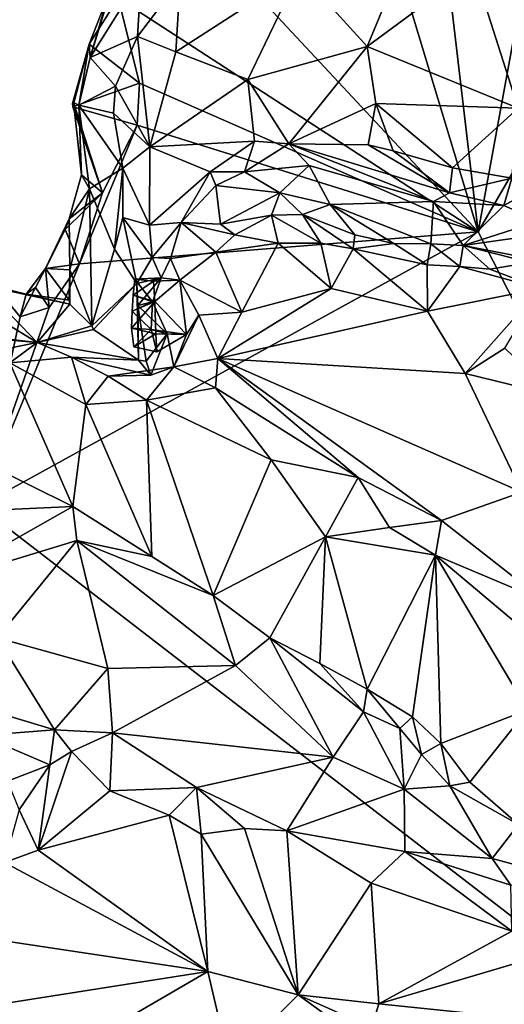
# Model space of a CAD drawing. Units: metres. Extents: x 26.71 to 30.62, y -11.8 to -7.88.
# Drawn here: x 27.27 to 27.56, y -9.05 to -8.46 of the extents above; entities that cross this region are included whole.
import ezdxf

# ---------------------------------------------------------------- set-up
doc = ezdxf.new("R2010")
doc.units = ezdxf.units.M

msp = doc.modelspace()

# ---------------------------------------------------------------- linework, layer by layer
at = {"layer": '1'}
for points in [[(27.54201, -8.58808, -0.21023), (27.50578, -8.2814, -0.2087), (27.60807, -8.22654, -0.2085)], [(27.54201, -8.58808, -0.21023), (27.60807, -8.22654, -0.2085), (27.74593, -8.23701, -0.20852)], [(27.54201, -8.58808, -0.21023), (27.74593, -8.23701, -0.20852), (27.87439, -9.23878, -0.21389)], [(27.54201, -8.58808, -0.21023), (27.45839, -8.31163, -0.20785), (27.50578, -8.2814, -0.2087)], [(27.38295, -8.41741, -0.2079), (27.45839, -8.31163, -0.20785), (27.54201, -8.58808, -0.21023)], [(27.32661, -8.44793, -0.20258), (27.38295, -8.41741, -0.2079), (27.54201, -8.58808, -0.21023)], [(27.43504, -8.43247, -0.00646), (27.47561, -8.47705, 0.02507), (27.49776, -8.42372, 0.01866)], [(27.49776, -8.42372, 0.01866), (27.47561, -8.47705, 0.02507), (27.53913, -8.42998, 0.03245)], [(27.32326, -8.43999, -0.197), (27.30981, -8.4837, -0.14402), (27.32548, -8.43006, -0.19572)], [(27.32548, -8.43006, -0.19572), (27.30981, -8.4837, -0.14402), (27.34029, -8.4349, -0.10246)], [(27.3638, -8.43742, -0.06272), (27.36111, -8.48023, -0.04416), (27.43504, -8.43247, -0.00646)], [(27.43504, -8.43247, -0.00646), (27.36111, -8.48023, -0.04416), (27.4042, -8.49693, -0.00753)], [(27.43504, -8.43247, -0.00646), (27.4042, -8.49693, -0.00753), (27.47561, -8.47705, 0.02507)], [(27.53913, -8.42998, 0.03245), (27.47561, -8.47705, 0.02507), (27.56576, -8.51408, 0.04822)], [(27.53913, -8.42998, 0.03245), (27.56576, -8.51408, 0.04822), (27.59807, -8.46031, 0.0458)], [(27.34029, -8.4349, -0.10246), (27.30981, -8.4837, -0.14402), (27.33814, -8.47111, -0.07686)], [(27.34029, -8.4349, -0.10246), (27.33814, -8.47111, -0.07686), (27.3638, -8.43742, -0.06272)], [(27.3638, -8.43742, -0.06272), (27.33814, -8.47111, -0.07686), (27.36111, -8.48023, -0.04416)], [(27.30924, -8.47565, -0.18831), (27.32326, -8.43999, -0.197), (27.32661, -8.44793, -0.20258)], [(27.30924, -8.47565, -0.18831), (27.30981, -8.4837, -0.14402), (27.32326, -8.43999, -0.197)], [(27.33938, -8.49909, -0.20723), (27.30924, -8.47565, -0.18831), (27.32661, -8.44793, -0.20258)], [(27.54201, -8.58808, -0.21023), (27.33938, -8.49909, -0.20723), (27.32661, -8.44793, -0.20258)], [(27.30981, -8.4837, -0.14402), (27.32501, -8.5009, -0.08505), (27.33814, -8.47111, -0.07686)], [(27.32501, -8.5009, -0.08505), (27.34553, -8.53713, -0.04913), (27.33814, -8.47111, -0.07686)], [(27.33814, -8.47111, -0.07686), (27.34553, -8.53713, -0.04913), (27.36111, -8.48023, -0.04416)], [(27.29936, -8.51126, -0.18213), (27.3, -8.51064, -0.17193), (27.30924, -8.47565, -0.18831)], [(27.29947, -8.51315, -0.19264), (27.29936, -8.51126, -0.18213), (27.30924, -8.47565, -0.18831)], [(27.29947, -8.51315, -0.19264), (27.30924, -8.47565, -0.18831), (27.33938, -8.49909, -0.20723)], [(27.3, -8.51064, -0.17193), (27.30311, -8.51232, -0.15021), (27.30924, -8.47565, -0.18831)], [(27.30924, -8.47565, -0.18831), (27.30311, -8.51232, -0.15021), (27.30981, -8.4837, -0.14402)], [(27.36111, -8.48023, -0.04416), (27.34553, -8.53713, -0.04913), (27.4042, -8.49693, -0.00753)], [(27.4042, -8.49693, -0.00753), (27.42876, -8.5354, 0.00418), (27.47561, -8.47705, 0.02507)], [(27.42876, -8.5354, 0.00418), (27.48073, -8.51127, 0.02906), (27.47561, -8.47705, 0.02507)], [(27.47561, -8.47705, 0.02507), (27.48073, -8.51127, 0.02906), (27.56576, -8.51408, 0.04822)], [(27.30311, -8.51232, -0.15021), (27.32501, -8.5009, -0.08505), (27.30981, -8.4837, -0.14402)], [(27.34553, -8.53713, -0.04913), (27.40811, -8.53376, -0.00613), (27.4042, -8.49693, -0.00753)], [(27.4042, -8.49693, -0.00753), (27.40811, -8.53376, -0.00613), (27.42876, -8.5354, 0.00418)], [(27.33794, -8.52416, -0.20744), (27.29947, -8.51315, -0.19264), (27.33938, -8.49909, -0.20723)], [(27.32501, -8.5009, -0.08505), (27.30311, -8.51232, -0.15021), (27.32379, -8.51693, -0.08478)], [(27.32501, -8.5009, -0.08505), (27.32379, -8.51693, -0.08478), (27.34553, -8.53713, -0.04913)], [(27.33794, -8.52416, -0.20744), (27.33938, -8.49909, -0.20723), (27.54201, -8.58808, -0.21023)], [(27.3, -8.51064, -0.17193), (27.29936, -8.51126, -0.18213), (27.31725, -8.56463, -0.20688)], [(27.29936, -8.51126, -0.18213), (27.29947, -8.51315, -0.19264), (27.31725, -8.56463, -0.20688)], [(27.31725, -8.56463, -0.20688), (27.29947, -8.51315, -0.19264), (27.33794, -8.52416, -0.20744)], [(27.31725, -8.56463, -0.20688), (27.30474, -8.55388, -0.16867), (27.3, -8.51064, -0.17193)], [(27.30311, -8.51232, -0.15021), (27.3, -8.51064, -0.17193), (27.30474, -8.55388, -0.16867)], [(27.32379, -8.51693, -0.08478), (27.30311, -8.51232, -0.15021), (27.32939, -8.54993, -0.0725)], [(27.30311, -8.51232, -0.15021), (27.30953, -8.56226, -0.1437), (27.32939, -8.54993, -0.0725)], [(27.30474, -8.55388, -0.16867), (27.30953, -8.56226, -0.1437), (27.30311, -8.51232, -0.15021)], [(27.48073, -8.51127, 0.02906), (27.42876, -8.5354, 0.00418), (27.47613, -8.53592, 0.02234)], [(27.48073, -8.51127, 0.02906), (27.47613, -8.53592, 0.02234), (27.49106, -8.53965, 0.02634)], [(27.48073, -8.51127, 0.02906), (27.49106, -8.53965, 0.02634), (27.5265, -8.54968, 0.03226)], [(27.48073, -8.51127, 0.02906), (27.5265, -8.54968, 0.03226), (27.56576, -8.51408, 0.04822)], [(27.56576, -8.51408, 0.04822), (27.5265, -8.54968, 0.03226), (27.56207, -8.55591, 0.03266)], [(27.32379, -8.51693, -0.08478), (27.32939, -8.54993, -0.0725), (27.34553, -8.53713, -0.04913)], [(27.31725, -8.56463, -0.20688), (27.33794, -8.52416, -0.20744), (27.30353, -8.60711, -0.20675)], [(27.30353, -8.60711, -0.20675), (27.33794, -8.52416, -0.20744), (27.54201, -8.58808, -0.21023)], [(27.32939, -8.54993, -0.0725), (27.34535, -8.58409, -0.06378), (27.34553, -8.53713, -0.04913)], [(27.34553, -8.53713, -0.04913), (27.34535, -8.58409, -0.06378), (27.38167, -8.55218, -0.0294)], [(27.34553, -8.53713, -0.04913), (27.38167, -8.55218, -0.0294), (27.40811, -8.53376, -0.00613)], [(27.40811, -8.53376, -0.00613), (27.38167, -8.55218, -0.0294), (27.40221, -8.55205, -0.02148)], [(27.40811, -8.53376, -0.00613), (27.40221, -8.55205, -0.02148), (27.42876, -8.5354, 0.00418)], [(27.42876, -8.5354, 0.00418), (27.40221, -8.55205, -0.02148), (27.44086, -8.54838, -0.00796)], [(27.42876, -8.5354, 0.00418), (27.44086, -8.54838, -0.00796), (27.51512, -8.56999, -0.00302)], [(27.42876, -8.5354, 0.00418), (27.51512, -8.56999, -0.00302), (27.52485, -8.56473, 0.01621)], [(27.47613, -8.53592, 0.02234), (27.42876, -8.5354, 0.00418), (27.52485, -8.56473, 0.01621)], [(27.47613, -8.53592, 0.02234), (27.52485, -8.56473, 0.01621), (27.49106, -8.53965, 0.02634)], [(27.49106, -8.53965, 0.02634), (27.52485, -8.56473, 0.01621), (27.5265, -8.54968, 0.03226)], [(27.32939, -8.54993, -0.0725), (27.30953, -8.56226, -0.1437), (27.32434, -8.59836, -0.11752)], [(27.32939, -8.54993, -0.0725), (27.32434, -8.59836, -0.11752), (27.32942, -8.57948, -0.08116)], [(27.32939, -8.54993, -0.0725), (27.32942, -8.57948, -0.08116), (27.34535, -8.58409, -0.06378)], [(27.40221, -8.55205, -0.02148), (27.42329, -8.56466, -0.06187), (27.44086, -8.54838, -0.00796)], [(27.44086, -8.54838, -0.00796), (27.42329, -8.56466, -0.06187), (27.45339, -8.57166, -0.08136)], [(27.44086, -8.54838, -0.00796), (27.45339, -8.57166, -0.08136), (27.51512, -8.56999, -0.00302)], [(27.5265, -8.54968, 0.03226), (27.52485, -8.56473, 0.01621), (27.56207, -8.55591, 0.03266)], [(27.29733, -8.58037, -0.18674), (27.30474, -8.55388, -0.16867), (27.31725, -8.56463, -0.20688)], [(27.30953, -8.56226, -0.1437), (27.30474, -8.55388, -0.16867), (27.29733, -8.58037, -0.18674)], [(27.34535, -8.58409, -0.06378), (27.36428, -8.58239, -0.05931), (27.38167, -8.55218, -0.0294)], [(27.38167, -8.55218, -0.0294), (27.36428, -8.58239, -0.05931), (27.385, -8.56027, -0.03508)], [(27.38167, -8.55218, -0.0294), (27.385, -8.56027, -0.03508), (27.40221, -8.55205, -0.02148)], [(27.40221, -8.55205, -0.02148), (27.385, -8.56027, -0.03508), (27.42329, -8.56466, -0.06187)], [(27.52485, -8.56473, 0.01621), (27.55726, -8.57227, 0.00446), (27.56207, -8.55591, 0.03266)], [(27.56207, -8.55591, 0.03266), (27.55726, -8.57227, 0.00446), (27.58558, -8.55681, 0.02383)], [(27.58558, -8.55681, 0.02383), (27.55726, -8.57227, 0.00446), (27.57851, -8.58173, -0.03908)], [(27.29766, -8.61073, -0.17601), (27.30953, -8.56226, -0.1437), (27.29733, -8.58037, -0.18674)], [(27.29766, -8.61073, -0.17601), (27.31097, -8.6444, -0.14483), (27.30953, -8.56226, -0.1437)], [(27.32434, -8.59836, -0.11752), (27.30953, -8.56226, -0.1437), (27.31097, -8.6444, -0.14483)], [(27.36428, -8.58239, -0.05931), (27.38776, -8.58356, -0.09099), (27.385, -8.56027, -0.03508)], [(27.385, -8.56027, -0.03508), (27.38776, -8.58356, -0.09099), (27.42329, -8.56466, -0.06187)], [(27.30353, -8.60711, -0.20675), (27.29498, -8.58675, -0.20249), (27.31725, -8.56463, -0.20688)], [(27.29733, -8.58037, -0.18674), (27.31725, -8.56463, -0.20688), (27.29498, -8.58675, -0.20249)], [(27.42329, -8.56466, -0.06187), (27.38776, -8.58356, -0.09099), (27.41833, -8.57816, -0.10514)], [(27.42329, -8.56466, -0.06187), (27.41833, -8.57816, -0.10514), (27.43691, -8.57761, -0.10518)], [(27.42329, -8.56466, -0.06187), (27.43691, -8.57761, -0.10518), (27.45339, -8.57166, -0.08136)], [(27.52485, -8.56473, 0.01621), (27.51512, -8.56999, -0.00302), (27.55726, -8.57227, 0.00446)], [(27.45339, -8.57166, -0.08136), (27.43691, -8.57761, -0.10518), (27.46808, -8.58982, -0.10516)], [(27.45339, -8.57166, -0.08136), (27.51366, -8.59517, -0.08894), (27.51512, -8.56999, -0.00302)], [(27.45339, -8.57166, -0.08136), (27.46808, -8.58982, -0.10516), (27.49159, -8.59496, -0.09978)], [(27.45339, -8.57166, -0.08136), (27.49159, -8.59496, -0.09978), (27.51366, -8.59517, -0.08894)], [(27.51512, -8.56999, -0.00302), (27.51366, -8.59517, -0.08894), (27.53286, -8.59617, -0.08043)], [(27.51512, -8.56999, -0.00302), (27.53286, -8.59617, -0.08043), (27.55726, -8.57227, 0.00446)], [(27.55726, -8.57227, 0.00446), (27.53286, -8.59617, -0.08043), (27.57851, -8.58173, -0.03908)], [(27.28321, -8.61002, -0.20056), (27.29766, -8.61073, -0.17601), (27.29733, -8.58037, -0.18674)], [(27.28321, -8.61002, -0.20056), (27.29733, -8.58037, -0.18674), (27.29498, -8.58675, -0.20249)], [(27.33786, -8.6189, -0.09648), (27.32942, -8.57948, -0.08116), (27.32434, -8.59836, -0.11752)], [(27.33786, -8.6189, -0.09648), (27.34689, -8.60341, -0.07601), (27.32942, -8.57948, -0.08116)], [(27.34535, -8.58409, -0.06378), (27.32942, -8.57948, -0.08116), (27.34689, -8.60341, -0.07601)], [(27.38776, -8.58356, -0.09099), (27.39647, -8.58981, -0.10743), (27.41833, -8.57816, -0.10514)], [(27.41833, -8.57816, -0.10514), (27.39647, -8.58981, -0.10743), (27.42236, -8.59481, -0.11245)], [(27.41833, -8.57816, -0.10514), (27.44792, -8.59476, -0.11113), (27.43691, -8.57761, -0.10518)], [(27.41833, -8.57816, -0.10514), (27.42236, -8.59481, -0.11245), (27.44792, -8.59476, -0.11113)], [(27.43691, -8.57761, -0.10518), (27.44792, -8.59476, -0.11113), (27.46713, -8.59828, -0.10729)], [(27.43691, -8.57761, -0.10518), (27.46713, -8.59828, -0.10729), (27.46808, -8.58982, -0.10516)], [(27.34535, -8.58409, -0.06378), (27.34689, -8.60341, -0.07601), (27.36428, -8.58239, -0.05931)], [(27.36428, -8.58239, -0.05931), (27.34689, -8.60341, -0.07601), (27.35783, -8.60397, -0.07654)], [(27.36428, -8.58239, -0.05931), (27.35783, -8.60397, -0.07654), (27.38511, -8.6003, -0.10324)], [(27.36428, -8.58239, -0.05931), (27.38511, -8.6003, -0.10324), (27.39647, -8.58981, -0.10743)], [(27.38776, -8.58356, -0.09099), (27.36428, -8.58239, -0.05931), (27.39647, -8.58981, -0.10743)], [(27.57851, -8.58173, -0.03908), (27.53286, -8.59617, -0.08043), (27.58489, -8.5889, -0.06187)], [(27.24343, -8.75216, -0.20812), (27.30353, -8.60711, -0.20675), (27.54201, -8.58808, -0.21023)], [(27.24343, -8.75216, -0.20812), (27.54201, -8.58808, -0.21023), (27.87439, -9.23878, -0.21389)], [(27.30353, -8.60711, -0.20675), (27.28321, -8.61002, -0.20056), (27.29498, -8.58675, -0.20249)], [(27.38511, -8.6003, -0.10324), (27.42236, -8.59481, -0.11245), (27.39647, -8.58981, -0.10743)], [(27.46808, -8.58982, -0.10516), (27.46713, -8.59828, -0.10729), (27.49159, -8.59496, -0.09978)], [(27.58489, -8.5889, -0.06187), (27.53286, -8.59617, -0.08043), (27.58533, -8.60646, -0.10109)], [(27.38511, -8.6003, -0.10324), (27.40066, -8.63612, -0.09222), (27.42236, -8.59481, -0.11245)], [(27.42236, -8.59481, -0.11245), (27.40066, -8.63612, -0.09222), (27.454, -8.62197, -0.10126)], [(27.44792, -8.59476, -0.11113), (27.42236, -8.59481, -0.11245), (27.454, -8.62197, -0.10126)], [(27.44792, -8.59476, -0.11113), (27.454, -8.62197, -0.10126), (27.46713, -8.59828, -0.10729)], [(27.46713, -8.59828, -0.10729), (27.51151, -8.60786, -0.10145), (27.49159, -8.59496, -0.09978)], [(27.49159, -8.59496, -0.09978), (27.51151, -8.60786, -0.10145), (27.51366, -8.59517, -0.08894)], [(27.51151, -8.60786, -0.10145), (27.5309, -8.6088, -0.0999), (27.51366, -8.59517, -0.08894)], [(27.51366, -8.59517, -0.08894), (27.5309, -8.6088, -0.0999), (27.53286, -8.59617, -0.08043)], [(27.5309, -8.6088, -0.0999), (27.54896, -8.61035, -0.10139), (27.53286, -8.59617, -0.08043)], [(27.53286, -8.59617, -0.08043), (27.54896, -8.61035, -0.10139), (27.57279, -8.60643, -0.10331)], [(27.53286, -8.59617, -0.08043), (27.57279, -8.60643, -0.10331), (27.58533, -8.60646, -0.10109)], [(27.33786, -8.6189, -0.09648), (27.32434, -8.59836, -0.11752), (27.31097, -8.6444, -0.14483)], [(27.34689, -8.60341, -0.07601), (27.33786, -8.6189, -0.09648), (27.35237, -8.61559, -0.07404)], [(27.34689, -8.60341, -0.07601), (27.35237, -8.61559, -0.07404), (27.35783, -8.60397, -0.07654)], [(27.35783, -8.60397, -0.07654), (27.35237, -8.61559, -0.07404), (27.36356, -8.61708, -0.08568)], [(27.35783, -8.60397, -0.07654), (27.36356, -8.61708, -0.08568), (27.38511, -8.6003, -0.10324)], [(27.38511, -8.6003, -0.10324), (27.36356, -8.61708, -0.08568), (27.40066, -8.63612, -0.09222)], [(27.454, -8.62197, -0.10126), (27.51155, -8.63552, -0.09639), (27.46713, -8.59828, -0.10729)], [(27.46713, -8.59828, -0.10729), (27.51155, -8.63552, -0.09639), (27.51151, -8.60786, -0.10145)], [(27.28527, -8.63334, -0.20766), (27.30353, -8.60711, -0.20675), (27.24343, -8.75216, -0.20812)], [(27.28527, -8.63334, -0.20766), (27.28321, -8.61002, -0.20056), (27.30353, -8.60711, -0.20675)], [(27.51151, -8.60786, -0.10145), (27.51155, -8.63552, -0.09639), (27.5309, -8.6088, -0.0999)], [(27.5309, -8.6088, -0.0999), (27.51155, -8.63552, -0.09639), (27.57914, -8.62206, -0.10287)], [(27.5309, -8.6088, -0.0999), (27.57914, -8.62206, -0.10287), (27.54896, -8.61035, -0.10139)], [(27.54896, -8.61035, -0.10139), (27.57914, -8.62206, -0.10287), (27.57279, -8.60643, -0.10331)], [(27.27713, -8.62134, -0.20528), (27.27156, -8.62546, -0.19239), (27.28321, -8.61002, -0.20056)], [(27.27156, -8.62546, -0.19239), (27.29724, -8.6289, -0.1871), (27.28321, -8.61002, -0.20056)], [(27.27713, -8.62134, -0.20528), (27.28321, -8.61002, -0.20056), (27.28527, -8.63334, -0.20766)], [(27.29724, -8.6289, -0.1871), (27.29766, -8.61073, -0.17601), (27.28321, -8.61002, -0.20056)], [(27.29766, -8.61073, -0.17601), (27.29724, -8.6289, -0.1871), (27.29776, -8.63143, -0.18258)], [(27.31097, -8.6444, -0.14483), (27.29766, -8.61073, -0.17601), (27.29776, -8.63143, -0.18258)], [(27.34784, -8.61755, -0.06548), (27.35237, -8.61559, -0.07404), (27.33663, -8.61637, -0.06448)], [(27.35237, -8.61559, -0.07404), (27.34711, -8.62998, -0.08696), (27.33663, -8.61637, -0.06448)], [(27.33786, -8.6189, -0.09648), (27.33845, -8.6321, -0.09531), (27.35237, -8.61559, -0.07404)], [(27.33845, -8.6321, -0.09531), (27.34711, -8.62998, -0.08696), (27.35237, -8.61559, -0.07404)], [(27.35237, -8.61559, -0.07404), (27.34784, -8.61755, -0.06548), (27.36356, -8.61708, -0.08568)], [(27.2245, -8.62167, -0.19033), (27.20552, -8.64585, -0.11552), (27.27827, -8.65422, -0.09683)], [(27.24505, -8.62004, -0.19727), (27.2245, -8.62167, -0.19033), (27.27827, -8.65422, -0.09683)], [(27.24343, -8.75216, -0.20812), (27.25279, -8.62077, -0.20053), (27.26809, -8.63887, -0.20654)], [(27.27156, -8.62546, -0.19239), (27.24505, -8.62004, -0.19727), (27.29776, -8.63143, -0.18258)], [(27.24505, -8.62004, -0.19727), (27.27827, -8.65422, -0.09683), (27.29776, -8.63143, -0.18258)], [(27.25279, -8.62077, -0.20053), (27.24505, -8.62004, -0.19727), (27.27156, -8.62546, -0.19239)], [(27.26809, -8.63887, -0.20654), (27.25279, -8.62077, -0.20053), (27.27156, -8.62546, -0.19239)], [(27.26809, -8.63887, -0.20654), (27.27713, -8.62134, -0.20528), (27.28527, -8.63334, -0.20766)], [(27.26809, -8.63887, -0.20654), (27.27156, -8.62546, -0.19239), (27.27713, -8.62134, -0.20528)], [(27.31097, -8.6444, -0.14483), (27.31197, -8.64652, -0.14082), (27.33786, -8.6189, -0.09648)], [(27.33786, -8.6189, -0.09648), (27.31197, -8.64652, -0.14082), (27.33888, -8.66484, -0.10757)], [(27.33663, -8.61637, -0.06448), (27.33566, -8.62589, -0.06746), (27.34784, -8.61755, -0.06548)], [(27.33663, -8.61637, -0.06448), (27.34711, -8.62998, -0.08696), (27.33566, -8.62589, -0.06746)], [(27.34784, -8.61755, -0.06548), (27.33566, -8.62589, -0.06746), (27.34855, -8.62975, -0.06684)], [(27.33888, -8.66484, -0.10757), (27.33845, -8.6321, -0.09531), (27.33786, -8.6189, -0.09648)], [(27.34784, -8.61755, -0.06548), (27.34855, -8.62975, -0.06684), (27.36356, -8.61708, -0.08568)], [(27.36356, -8.61708, -0.08568), (27.34855, -8.62975, -0.06684), (27.3674, -8.64955, -0.07956)], [(27.36356, -8.61708, -0.08568), (27.3674, -8.64955, -0.07956), (27.37488, -8.63795, -0.08353)], [(27.36356, -8.61708, -0.08568), (27.37488, -8.63795, -0.08353), (27.40066, -8.63612, -0.09222)], [(27.29776, -8.63143, -0.18258), (27.29724, -8.6289, -0.1871), (27.27156, -8.62546, -0.19239)], [(27.33566, -8.62589, -0.06746), (27.33494, -8.63559, -0.07005), (27.34855, -8.62975, -0.06684)], [(27.33566, -8.62589, -0.06746), (27.34711, -8.62998, -0.08696), (27.33494, -8.63559, -0.07005)], [(27.40066, -8.63612, -0.09222), (27.38616, -8.6639, -0.07007), (27.454, -8.62197, -0.10126)], [(27.454, -8.62197, -0.10126), (27.38616, -8.6639, -0.07007), (27.51155, -8.63552, -0.09639)], [(27.51155, -8.63552, -0.09639), (27.53413, -8.67277, -0.08061), (27.57914, -8.62206, -0.10287)], [(27.57914, -8.62206, -0.10287), (27.53413, -8.67277, -0.08061), (27.55785, -8.65777, -0.08709)], [(27.28527, -8.63334, -0.20766), (27.24343, -8.75216, -0.20812), (27.26809, -8.63887, -0.20654)], [(27.29776, -8.63143, -0.18258), (27.27827, -8.65422, -0.09683), (27.31097, -8.6444, -0.14483)], [(27.33494, -8.63559, -0.07005), (27.33469, -8.64562, -0.07191), (27.34855, -8.62975, -0.06684)], [(27.34855, -8.62975, -0.06684), (27.33469, -8.64562, -0.07191), (27.3491, -8.6491, -0.06796)], [(27.34711, -8.62998, -0.08696), (27.34643, -8.64641, -0.07711), (27.33494, -8.63559, -0.07005)], [(27.34711, -8.62998, -0.08696), (27.33845, -8.6321, -0.09531), (27.35603, -8.64908, -0.09155)], [(27.33845, -8.6321, -0.09531), (27.34328, -8.66551, -0.09468), (27.35603, -8.64908, -0.09155)], [(27.34328, -8.66551, -0.09468), (27.33845, -8.6321, -0.09531), (27.33888, -8.66484, -0.10757)], [(27.34711, -8.62998, -0.08696), (27.35603, -8.64908, -0.09155), (27.34643, -8.64641, -0.07711)], [(27.34855, -8.62975, -0.06684), (27.3491, -8.6491, -0.06796), (27.3674, -8.64955, -0.07956)], [(27.34643, -8.64641, -0.07711), (27.33469, -8.64562, -0.07191), (27.33494, -8.63559, -0.07005)], [(27.3674, -8.64955, -0.07956), (27.35994, -8.66893, -0.07745), (27.37488, -8.63795, -0.08353)], [(27.37488, -8.63795, -0.08353), (27.35994, -8.66893, -0.07745), (27.38616, -8.6639, -0.07007)], [(27.37488, -8.63795, -0.08353), (27.38616, -8.6639, -0.07007), (27.40066, -8.63612, -0.09222)], [(27.38616, -8.6639, -0.07007), (27.53413, -8.67277, -0.08061), (27.51155, -8.63552, -0.09639)], [(27.31097, -8.6444, -0.14483), (27.27827, -8.65422, -0.09683), (27.31197, -8.64652, -0.14082)], [(27.20552, -8.64585, -0.11552), (27.21599, -8.64881, -0.10969), (27.27827, -8.65422, -0.09683)], [(27.21599, -8.64881, -0.10969), (27.23318, -8.66348, -0.09989), (27.27827, -8.65422, -0.09683)], [(27.31197, -8.64652, -0.14082), (27.27827, -8.65422, -0.09683), (27.33888, -8.66484, -0.10757)], [(27.33469, -8.64562, -0.07191), (27.33604, -8.65681, -0.0713), (27.3491, -8.6491, -0.06796)], [(27.33604, -8.65681, -0.0713), (27.33469, -8.64562, -0.07191), (27.34643, -8.64641, -0.07711)], [(27.34643, -8.64641, -0.07711), (27.34976, -8.65979, -0.06841), (27.33604, -8.65681, -0.0713)], [(27.3491, -8.6491, -0.06796), (27.33604, -8.65681, -0.0713), (27.34976, -8.65979, -0.06841)], [(27.34328, -8.66551, -0.09468), (27.34612, -8.67375, -0.0807), (27.35603, -8.64908, -0.09155)], [(27.35603, -8.64908, -0.09155), (27.34612, -8.67375, -0.0807), (27.35994, -8.66893, -0.07745)], [(27.3674, -8.64955, -0.07956), (27.34643, -8.64641, -0.07711), (27.35603, -8.64908, -0.09155)], [(27.3674, -8.64955, -0.07956), (27.34976, -8.65979, -0.06841), (27.34643, -8.64641, -0.07711)], [(27.3674, -8.64955, -0.07956), (27.3491, -8.6491, -0.06796), (27.34976, -8.65979, -0.06841)], [(27.3674, -8.64955, -0.07956), (27.35603, -8.64908, -0.09155), (27.35994, -8.66893, -0.07745)], [(27.27827, -8.65422, -0.09683), (27.23318, -8.66348, -0.09989), (27.26192, -8.66646, -0.09295)], [(27.27827, -8.65422, -0.09683), (27.26192, -8.66646, -0.09295), (27.29877, -8.663, -0.08611)], [(27.27827, -8.65422, -0.09683), (27.29877, -8.663, -0.08611), (27.33888, -8.66484, -0.10757)], [(27.26192, -8.66646, -0.09295), (27.30728, -8.69133, -0.07966), (27.29877, -8.663, -0.08611)], [(27.29877, -8.663, -0.08611), (27.30728, -8.69133, -0.07966), (27.32059, -8.67443, -0.07798)], [(27.29877, -8.663, -0.08611), (27.32059, -8.67443, -0.07798), (27.34612, -8.67375, -0.0807)], [(27.33888, -8.66484, -0.10757), (27.29877, -8.663, -0.08611), (27.34612, -8.67375, -0.0807)], [(27.53413, -8.67277, -0.08061), (27.58721, -8.68573, -0.07402), (27.55785, -8.65777, -0.08709)], [(27.26192, -8.66646, -0.09295), (27.22145, -8.71379, -0.10561), (27.29943, -8.75236, -0.09481)], [(27.26192, -8.66646, -0.09295), (27.29943, -8.75236, -0.09481), (27.30728, -8.69133, -0.07966)], [(27.33888, -8.66484, -0.10757), (27.34612, -8.67375, -0.0807), (27.34328, -8.66551, -0.09468)], [(27.35994, -8.66893, -0.07745), (27.38487, -8.68152, -0.05744), (27.38616, -8.6639, -0.07007)], [(27.38616, -8.6639, -0.07007), (27.38487, -8.68152, -0.05744), (27.47012, -8.73502, -0.02779)], [(27.53413, -8.67277, -0.08061), (27.38616, -8.6639, -0.07007), (27.56798, -8.74382, -0.03763)], [(27.38616, -8.6639, -0.07007), (27.47012, -8.73502, -0.02779), (27.52009, -8.76073, -0.01473)], [(27.38616, -8.6639, -0.07007), (27.52009, -8.76073, -0.01473), (27.56798, -8.74382, -0.03763)], [(27.32059, -8.67443, -0.07798), (27.30728, -8.69133, -0.07966), (27.3436, -8.68878, -0.06911)], [(27.34612, -8.67375, -0.0807), (27.32059, -8.67443, -0.07798), (27.35994, -8.66893, -0.07745)], [(27.35994, -8.66893, -0.07745), (27.32059, -8.67443, -0.07798), (27.3436, -8.68878, -0.06911)], [(27.35994, -8.66893, -0.07745), (27.3436, -8.68878, -0.06911), (27.38487, -8.68152, -0.05744)], [(27.58721, -8.68573, -0.07402), (27.53413, -8.67277, -0.08061), (27.56798, -8.74382, -0.03763)], [(27.3436, -8.68878, -0.06911), (27.41823, -8.72444, -0.04375), (27.38487, -8.68152, -0.05744)], [(27.38487, -8.68152, -0.05744), (27.41823, -8.72444, -0.04375), (27.47012, -8.73502, -0.02779)], [(27.30728, -8.69133, -0.07966), (27.29943, -8.75236, -0.09481), (27.34677, -8.78239, -0.08882)], [(27.30728, -8.69133, -0.07966), (27.34677, -8.78239, -0.08882), (27.3436, -8.68878, -0.06911)], [(27.3436, -8.68878, -0.06911), (27.34677, -8.78239, -0.08882), (27.38345, -8.80562, -0.07949)], [(27.3436, -8.68878, -0.06911), (27.38345, -8.80562, -0.07949), (27.41823, -8.72444, -0.04375)], [(27.22145, -8.71379, -0.10561), (27.14789, -8.75936, -0.10159), (27.29943, -8.75236, -0.09481)], [(27.41823, -8.72444, -0.04375), (27.38345, -8.80562, -0.07949), (27.45056, -8.77069, -0.03714)], [(27.47012, -8.73502, -0.02779), (27.41823, -8.72444, -0.04375), (27.45056, -8.77069, -0.03714)], [(27.47012, -8.73502, -0.02779), (27.45056, -8.77069, -0.03714), (27.48885, -8.76511, -0.01778)], [(27.47012, -8.73502, -0.02779), (27.48885, -8.76511, -0.01778), (27.52009, -8.76073, -0.01473)], [(27.56798, -8.74382, -0.03763), (27.52009, -8.76073, -0.01473), (27.58152, -8.80911, 0.00176)], [(26.92191, -9.37588, -0.2067), (27.24343, -8.75216, -0.20812), (27.87439, -9.23878, -0.21389)], [(27.14789, -8.75936, -0.10159), (27.21885, -8.79819, -0.09024), (27.29943, -8.75236, -0.09481)], [(27.29943, -8.75236, -0.09481), (27.21885, -8.79819, -0.09024), (27.30181, -8.77284, -0.09256)], [(27.29943, -8.75236, -0.09481), (27.30181, -8.77284, -0.09256), (27.34677, -8.78239, -0.08882)], [(27.52009, -8.76073, -0.01473), (27.48885, -8.76511, -0.01778), (27.51645, -8.78149, -0.00666)], [(27.52009, -8.76073, -0.01473), (27.51645, -8.78149, -0.00666), (27.58152, -8.80911, 0.00176)], [(27.45056, -8.77069, -0.03714), (27.51645, -8.78149, -0.00666), (27.48885, -8.76511, -0.01778)], [(27.21885, -8.79819, -0.09024), (27.25434, -8.83109, -0.07745), (27.30181, -8.77284, -0.09256)], [(27.25434, -8.83109, -0.07745), (27.32042, -8.84934, -0.06528), (27.30181, -8.77284, -0.09256)], [(27.34677, -8.78239, -0.08882), (27.30181, -8.77284, -0.09256), (27.38345, -8.80562, -0.07949)], [(27.30181, -8.77284, -0.09256), (27.32042, -8.84934, -0.06528), (27.39688, -8.84753, -0.05438)], [(27.38345, -8.80562, -0.07949), (27.30181, -8.77284, -0.09256), (27.39688, -8.84753, -0.05438)], [(27.38345, -8.80562, -0.07949), (27.41734, -8.83099, -0.06719), (27.45056, -8.77069, -0.03714)], [(27.45056, -8.77069, -0.03714), (27.41734, -8.83099, -0.06719), (27.44724, -8.84641, -0.05821)], [(27.44724, -8.84641, -0.05821), (27.4756, -8.86187, -0.04875), (27.45056, -8.77069, -0.03714)], [(27.45056, -8.77069, -0.03714), (27.4756, -8.86187, -0.04875), (27.51645, -8.78149, -0.00666)], [(27.4756, -8.86187, -0.04875), (27.50259, -8.87829, -0.03819), (27.51645, -8.78149, -0.00666)], [(27.50259, -8.87829, -0.03819), (27.51967, -8.89422, -0.03159), (27.51645, -8.78149, -0.00666)], [(27.51645, -8.78149, -0.00666), (27.51967, -8.89422, -0.03159), (27.57152, -8.87417, 0.00159)], [(27.56539, -8.82295, 0.00526), (27.51645, -8.78149, -0.00666), (27.57152, -8.87417, 0.00159)], [(27.51645, -8.78149, -0.00666), (27.56539, -8.82295, 0.00526), (27.58152, -8.80911, 0.00176)], [(27.38345, -8.80562, -0.07949), (27.39688, -8.84753, -0.05438), (27.41734, -8.83099, -0.06719)], [(27.25434, -8.83109, -0.07745), (27.26206, -8.8781, -0.05127), (27.28859, -8.88622, -0.04395)], [(27.25434, -8.83109, -0.07745), (27.28859, -8.88622, -0.04395), (27.32042, -8.84934, -0.06528)], [(27.41734, -8.83099, -0.06719), (27.39688, -8.84753, -0.05438), (27.45519, -8.90243, -0.02439)], [(27.41734, -8.83099, -0.06719), (27.47335, -8.87532, -0.04471), (27.44724, -8.84641, -0.05821)], [(27.47335, -8.87532, -0.04471), (27.41734, -8.83099, -0.06719), (27.45519, -8.90243, -0.02439)], [(27.3232, -8.88784, -0.04021), (27.32042, -8.84934, -0.06528), (27.28859, -8.88622, -0.04395)], [(27.39688, -8.84753, -0.05438), (27.32042, -8.84934, -0.06528), (27.3232, -8.88784, -0.04021)], [(27.3232, -8.88784, -0.04021), (27.45519, -8.90243, -0.02439), (27.39688, -8.84753, -0.05438)], [(27.44724, -8.84641, -0.05821), (27.47335, -8.87532, -0.04471), (27.4756, -8.86187, -0.04875)], [(27.4756, -8.86187, -0.04875), (27.47335, -8.87532, -0.04471), (27.49501, -8.8853, -0.0399)], [(27.50259, -8.87829, -0.03819), (27.4756, -8.86187, -0.04875), (27.49501, -8.8853, -0.0399)], [(27.51967, -8.89422, -0.03159), (27.53694, -8.91751, -0.02303), (27.57152, -8.87417, 0.00159)], [(27.57152, -8.87417, 0.00159), (27.53694, -8.91751, -0.02303), (27.56602, -8.94282, -0.0149)], [(27.26206, -8.8781, -0.05127), (27.2447, -8.88944, -0.05802), (27.28859, -8.88622, -0.04395)], [(27.47335, -8.87532, -0.04471), (27.45519, -8.90243, -0.02439), (27.49765, -8.92163, -0.00967)], [(27.47335, -8.87532, -0.04471), (27.49765, -8.92163, -0.00967), (27.49501, -8.8853, -0.0399)], [(27.50259, -8.87829, -0.03819), (27.49501, -8.8853, -0.0399), (27.50813, -8.90081, -0.03208)], [(27.50259, -8.87829, -0.03819), (27.50813, -8.90081, -0.03208), (27.51967, -8.89422, -0.03159)], [(27.28859, -8.88622, -0.04395), (27.2447, -8.88944, -0.05802), (27.28569, -8.90702, -0.04218)], [(27.28859, -8.88622, -0.04395), (27.28569, -8.90702, -0.04218), (27.2987, -8.89903, -0.03618)], [(27.28859, -8.88622, -0.04395), (27.2987, -8.89903, -0.03618), (27.3232, -8.88784, -0.04021)], [(27.49501, -8.8853, -0.0399), (27.49765, -8.92163, -0.00967), (27.50813, -8.90081, -0.03208)], [(27.2447, -8.88944, -0.05802), (27.26048, -8.91694, -0.05993), (27.28569, -8.90702, -0.04218)], [(27.3232, -8.88784, -0.04021), (27.2987, -8.89903, -0.03618), (27.32169, -8.92265, -0.02268)], [(27.3232, -8.88784, -0.04021), (27.32169, -8.92265, -0.02268), (27.37357, -8.92064, -0.01296)], [(27.3232, -8.88784, -0.04021), (27.37357, -8.92064, -0.01296), (27.45519, -8.90243, -0.02439)], [(27.50813, -8.90081, -0.03208), (27.52506, -8.91968, -0.02027), (27.51967, -8.89422, -0.03159)], [(27.52506, -8.91968, -0.02027), (27.53694, -8.91751, -0.02303), (27.51967, -8.89422, -0.03159)], [(27.28569, -8.90702, -0.04218), (27.27883, -8.95809, -0.03929), (27.2987, -8.89903, -0.03618)], [(27.2987, -8.89903, -0.03618), (27.27883, -8.95809, -0.03929), (27.32169, -8.92265, -0.02268)], [(27.45519, -8.90243, -0.02439), (27.37357, -8.92064, -0.01296), (27.42755, -8.94661, -0.00059)], [(27.45519, -8.90243, -0.02439), (27.42755, -8.94661, -0.00059), (27.49765, -8.92163, -0.00967)], [(27.50813, -8.90081, -0.03208), (27.49765, -8.92163, -0.00967), (27.52506, -8.91968, -0.02027)], [(27.26048, -8.91694, -0.05993), (27.2674, -8.93406, -0.05085), (27.28569, -8.90702, -0.04218)], [(27.2674, -8.93406, -0.05085), (27.27883, -8.95809, -0.03929), (27.28569, -8.90702, -0.04218)], [(27.37357, -8.92064, -0.01296), (27.32169, -8.92265, -0.02268), (27.35709, -8.93717, -0.01594)], [(27.37357, -8.92064, -0.01296), (27.35709, -8.93717, -0.01594), (27.37627, -8.94862, -0.01457)], [(27.37357, -8.92064, -0.01296), (27.37627, -8.94862, -0.01457), (27.40209, -8.94526, -0.00688)], [(27.37357, -8.92064, -0.01296), (27.40209, -8.94526, -0.00688), (27.42755, -8.94661, -0.00059)], [(27.49765, -8.92163, -0.00967), (27.42755, -8.94661, -0.00059), (27.49806, -8.95888, 0.0136)], [(27.52506, -8.91968, -0.02027), (27.49765, -8.92163, -0.00967), (27.55029, -8.96309, 0.01309)], [(27.49765, -8.92163, -0.00967), (27.49806, -8.95888, 0.0136), (27.55029, -8.96309, 0.01309)], [(27.53694, -8.91751, -0.02303), (27.52506, -8.91968, -0.02027), (27.56602, -8.94282, -0.0149)], [(27.52506, -8.91968, -0.02027), (27.55029, -8.96309, 0.01309), (27.56602, -8.94282, -0.0149)], [(27.32169, -8.92265, -0.02268), (27.27883, -8.95809, -0.03929), (27.35709, -8.93717, -0.01594)], [(27.2674, -8.93406, -0.05085), (27.25869, -8.96556, -0.04368), (27.27883, -8.95809, -0.03929)], [(27.27883, -8.95809, -0.03929), (27.38016, -9.03083, -0.04761), (27.35709, -8.93717, -0.01594)], [(27.35709, -8.93717, -0.01594), (27.38016, -9.03083, -0.04761), (27.37627, -8.94862, -0.01457)], [(27.40209, -8.94526, -0.00688), (27.37627, -8.94862, -0.01457), (27.43423, -9.04464, -0.03895)], [(27.40209, -8.94526, -0.00688), (27.43423, -9.04464, -0.03895), (27.42755, -8.94661, -0.00059)], [(27.56602, -8.94282, -0.0149), (27.55029, -8.96309, 0.01309), (27.60706, -8.97857, 0.00022)], [(27.37627, -8.94862, -0.01457), (27.38016, -9.03083, -0.04761), (27.43423, -9.04464, -0.03895)], [(27.42755, -8.94661, -0.00059), (27.43423, -9.04464, -0.03895), (27.47794, -8.97799, 0.00593)], [(27.42755, -8.94661, -0.00059), (27.47794, -8.97799, 0.00593), (27.49806, -8.95888, 0.0136)], [(27.27883, -8.95809, -0.03929), (27.25869, -8.96556, -0.04368), (27.38016, -9.03083, -0.04761)], [(27.47794, -8.97799, 0.00593), (27.56203, -9.00667, 0.02475), (27.49806, -8.95888, 0.0136)], [(27.55029, -8.96309, 0.01309), (27.49806, -8.95888, 0.0136), (27.56149, -8.97915, 0.02114)], [(27.49806, -8.95888, 0.0136), (27.56203, -9.00667, 0.02475), (27.56149, -8.97915, 0.02114)], [(27.55029, -8.96309, 0.01309), (27.56149, -8.97915, 0.02114), (27.60706, -8.97857, 0.00022)], [(27.24491, -9.01035, -0.04892), (27.38016, -9.03083, -0.04761), (27.25869, -8.96556, -0.04368)], [(27.43423, -9.04464, -0.03895), (27.48249, -9.05019, -0.02722), (27.47794, -8.97799, 0.00593)], [(27.48249, -9.05019, -0.02722), (27.56203, -9.00667, 0.02475), (27.47794, -8.97799, 0.00593)], [(27.24491, -9.01035, -0.04892), (27.24835, -9.05142, -0.04525), (27.38016, -9.03083, -0.04761)], [(27.56203, -9.00667, 0.02475), (27.48249, -9.05019, -0.02722), (27.58368, -9.02018, 0.02835)], [(27.48249, -9.05019, -0.02722), (27.61797, -9.064, 0.02838), (27.58368, -9.02018, 0.02835)], [(27.24835, -9.05142, -0.04525), (27.27769, -9.09039, -0.03251), (27.38016, -9.03083, -0.04761)], [(27.38016, -9.03083, -0.04761), (27.27769, -9.09039, -0.03251), (27.39313, -9.08611, -0.02072)], [(27.38016, -9.03083, -0.04761), (27.39313, -9.08611, -0.02072), (27.43423, -9.04464, -0.03895)], [(27.43423, -9.04464, -0.03895), (27.39313, -9.08611, -0.02072), (27.47759, -9.07614, -0.02255)], [(27.47814, -9.06438, -0.03089), (27.43423, -9.04464, -0.03895), (27.47759, -9.07614, -0.02255)], [(27.43423, -9.04464, -0.03895), (27.47814, -9.06438, -0.03089), (27.48249, -9.05019, -0.02722)], [(27.48249, -9.05019, -0.02722), (27.47814, -9.06438, -0.03089), (27.61797, -9.064, 0.02838)]]:
    msp.add_3dface(points, dxfattribs=at)

doc.saveas('drawing.dxf')
